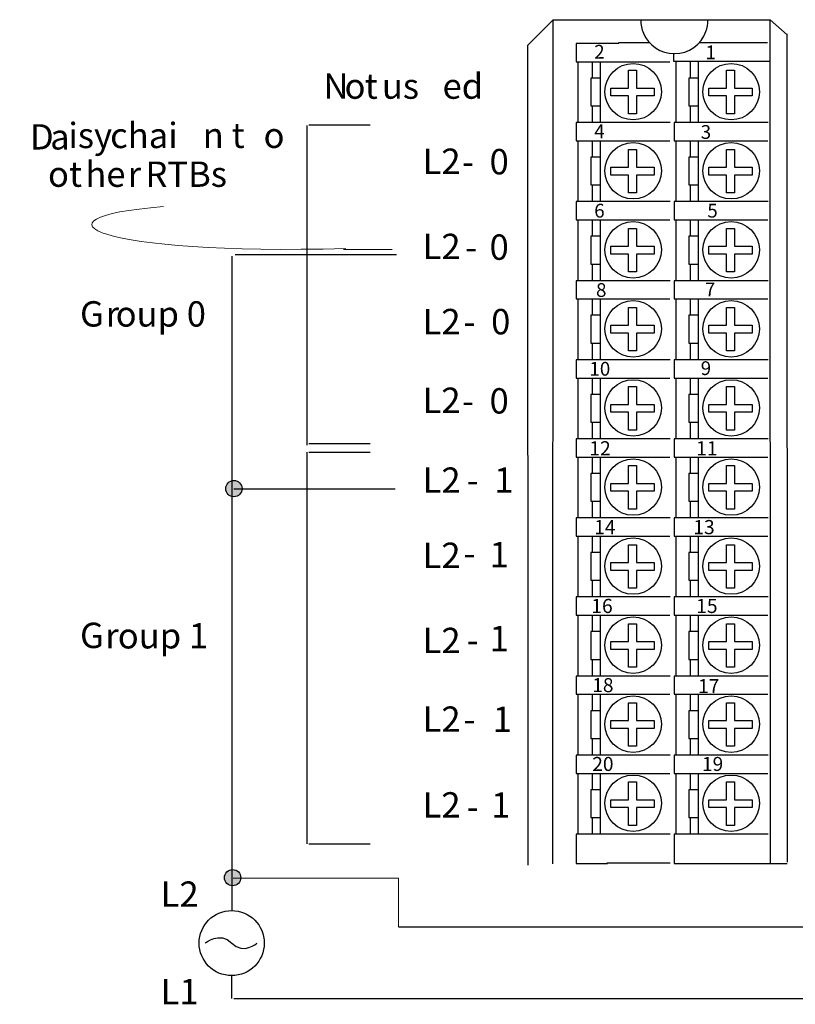
# Model space of a CAD drawing. Extents: x 60 to 160, y 68 to 190.
# Drawn here: x 60 to 116, y 119 to 190 of the extents above; entities that cross this region are included whole.
import ezdxf

# ---------------------------------------------------------------- set-up
doc = ezdxf.new("R2010")
doc.units = 0
doc.layers.add('LAYER_1', color=160, linetype='Continuous')
doc.styles.add('STD', font='txt')

# ---------------------------------------------------------------- blocks, each defined once
blk = doc.blocks.new('AI9-BLK417')
at = {"layer": 'LAYER_1', "color": 7, "lineweight": 0, "insert": (-0.445, 0.782), "char_height": 1.29142, "attachment_point": 1, "style": 'STD'}
blk.add_mtext('\\fUnivers CondensedLight|b0|i0;\\H1.2914;\\C7;1', dxfattribs=at)
blk = doc.blocks.new('AI9-BLK416')
at = {"layer": 'LAYER_1', "color": 7, "lineweight": 0, "insert": (-0.445, 0.782), "char_height": 1.29142, "attachment_point": 1, "style": 'STD'}
blk.add_mtext('\\fUnivers CondensedLight|b0|i0;\\H1.2914;\\C7;2', dxfattribs=at)
blk = doc.blocks.new('AI9-BLK415')
at = {"layer": 'LAYER_1', "color": 7, "lineweight": 0, "insert": (-0.445, 0.782), "char_height": 1.29142, "attachment_point": 1, "style": 'STD'}
blk.add_mtext('\\fUnivers CondensedLight|b0|i0;\\H1.2914;\\C7;3', dxfattribs=at)
blk = doc.blocks.new('AI9-BLK414')
at = {"layer": 'LAYER_1', "color": 7, "lineweight": 0, "insert": (-0.445, 0.782), "char_height": 1.29142, "attachment_point": 1, "style": 'STD'}
blk.add_mtext('\\fUnivers CondensedLight|b0|i0;\\H1.2914;\\C7;4', dxfattribs=at)
blk = doc.blocks.new('AI9-BLK413')
at = {"layer": 'LAYER_1', "color": 7, "lineweight": 0, "insert": (-0.445, 0.782), "char_height": 1.29142, "attachment_point": 1, "style": 'STD'}
blk.add_mtext('\\fUnivers CondensedLight|b0|i0;\\H1.2914;\\C7;5', dxfattribs=at)
blk = doc.blocks.new('AI9-BLK412')
at = {"layer": 'LAYER_1', "color": 7, "lineweight": 0, "insert": (-0.445, 0.782), "char_height": 1.29142, "attachment_point": 1, "style": 'STD'}
blk.add_mtext('\\fUnivers CondensedLight|b0|i0;\\H1.2914;\\C7;6', dxfattribs=at)
blk = doc.blocks.new('AI9-BLK411')
at = {"layer": 'LAYER_1', "color": 7, "lineweight": 0, "insert": (-0.445, 0.782), "char_height": 1.29142, "attachment_point": 1, "style": 'STD'}
blk.add_mtext('\\fUnivers CondensedLight|b0|i0;\\H1.2914;\\C7;7', dxfattribs=at)
blk = doc.blocks.new('AI9-BLK410')
at = {"layer": 'LAYER_1', "color": 7, "lineweight": 0, "insert": (-0.445, 0.782), "char_height": 1.29142, "attachment_point": 1, "style": 'STD'}
blk.add_mtext('\\fUnivers CondensedLight|b0|i0;\\H1.2914;\\C7;8', dxfattribs=at)
blk = doc.blocks.new('AI9-BLK409')
at = {"layer": 'LAYER_1', "color": 7, "lineweight": 0, "insert": (-0.445, 0.782), "char_height": 1.29142, "attachment_point": 1, "style": 'STD'}
blk.add_mtext('\\fUnivers CondensedLight|b0|i0;\\H1.2914;\\C7;9', dxfattribs=at)
blk = doc.blocks.new('AI9-BLK408')
at = {"layer": 'LAYER_1', "color": 7, "lineweight": 0, "insert": (-0.897, 0.782), "char_height": 1.29142, "attachment_point": 1, "style": 'STD'}
blk.add_mtext('\\fUnivers CondensedLight|b0|i0;\\H1.2914;\\C7;10', dxfattribs=at)
blk = doc.blocks.new('AI9-BLK407')
at = {"layer": 'LAYER_1', "color": 7, "lineweight": 0, "insert": (-0.897, 0.782), "char_height": 1.29142, "attachment_point": 1, "style": 'STD'}
blk.add_mtext('\\fUnivers CondensedLight|b0|i0;\\H1.2914;\\C7;11', dxfattribs=at)
blk = doc.blocks.new('AI9-BLK406')
at = {"layer": 'LAYER_1', "color": 7, "lineweight": 0, "insert": (-0.897, 0.782), "char_height": 1.29142, "attachment_point": 1, "style": 'STD'}
blk.add_mtext('\\fUnivers CondensedLight|b0|i0;\\H1.2914;\\C7;12', dxfattribs=at)
blk = doc.blocks.new('AI9-BLK405')
at = {"layer": 'LAYER_1', "color": 7, "lineweight": 0, "insert": (-0.897, 0.782), "char_height": 1.29142, "attachment_point": 1, "style": 'STD'}
blk.add_mtext('\\fUnivers CondensedLight|b0|i0;\\H1.2914;\\C7;13', dxfattribs=at)
blk = doc.blocks.new('AI9-BLK404')
at = {"layer": 'LAYER_1', "color": 7, "lineweight": 0, "insert": (-0.897, 0.782), "char_height": 1.29142, "attachment_point": 1, "style": 'STD'}
blk.add_mtext('\\fUnivers CondensedLight|b0|i0;\\H1.2914;\\C7;14', dxfattribs=at)
blk = doc.blocks.new('AI9-BLK403')
at = {"layer": 'LAYER_1', "color": 7, "lineweight": 0, "insert": (-0.897, 0.782), "char_height": 1.29142, "attachment_point": 1, "style": 'STD'}
blk.add_mtext('\\fUnivers CondensedLight|b0|i0;\\H1.2914;\\C7;15', dxfattribs=at)
blk = doc.blocks.new('AI9-BLK402')
at = {"layer": 'LAYER_1', "color": 7, "lineweight": 0, "insert": (-0.897, 0.782), "char_height": 1.29142, "attachment_point": 1, "style": 'STD'}
blk.add_mtext('\\fUnivers CondensedLight|b0|i0;\\H1.2914;\\C7;16', dxfattribs=at)
blk = doc.blocks.new('AI9-BLK401')
at = {"layer": 'LAYER_1', "color": 7, "lineweight": 0, "insert": (-0.897, 0.782), "char_height": 1.29142, "attachment_point": 1, "style": 'STD'}
blk.add_mtext('\\fUnivers CondensedLight|b0|i0;\\H1.2914;\\C7;17', dxfattribs=at)
blk = doc.blocks.new('AI9-BLK400')
at = {"layer": 'LAYER_1', "color": 7, "lineweight": 0, "insert": (-0.897, 0.782), "char_height": 1.29142, "attachment_point": 1, "style": 'STD'}
blk.add_mtext('\\fUnivers CondensedLight|b0|i0;\\H1.2914;\\C7;18', dxfattribs=at)
blk = doc.blocks.new('AI9-BLK399')
at = {"layer": 'LAYER_1', "color": 7, "lineweight": 0, "insert": (-0.897, 0.782), "char_height": 1.29142, "attachment_point": 1, "style": 'STD'}
blk.add_mtext('\\fUnivers CondensedLight|b0|i0;\\H1.2914;\\C7;19', dxfattribs=at)
blk = doc.blocks.new('AI9-BLK398')
at = {"layer": 'LAYER_1', "color": 7, "lineweight": 0, "insert": (-0.897, 0.782), "char_height": 1.29142, "attachment_point": 1, "style": 'STD'}
blk.add_mtext('\\fUnivers CondensedLight|b0|i0;\\H1.2914;\\C7;20', dxfattribs=at)
blk = doc.blocks.new('AI9-BLK134')
at = {"layer": 'LAYER_1', "color": 7, "lineweight": 0, "insert": (-0.808, 1.106), "char_height": 1.82689, "attachment_point": 1, "style": 'STD'}
blk.add_mtext('\\fUnivers CondensedLight|b0|i0;\\H1.8269;\\C7;N', dxfattribs=at)
blk = doc.blocks.new('AI9-BLK133')
at = {"layer": 'LAYER_1', "color": 7, "lineweight": 0, "insert": (-0.674, 1.106), "char_height": 1.82689, "attachment_point": 1, "style": 'STD'}
blk.add_mtext('\\fUnivers CondensedLight|b0|i0;\\H1.8269;\\C7;o', dxfattribs=at)
blk = doc.blocks.new('AI9-BLK132')
at = {"layer": 'LAYER_1', "color": 7, "lineweight": 0, "insert": (-0.406, 1.106), "char_height": 1.82689, "attachment_point": 1, "style": 'STD'}
blk.add_mtext('\\fUnivers CondensedLight|b0|i0;\\H1.8269;\\C7;t', dxfattribs=at)
blk = doc.blocks.new('AI9-BLK131')
at = {"layer": 'LAYER_1', "color": 7, "lineweight": 0, "insert": (-1.43, 1.106), "char_height": 1.82689, "attachment_point": 1, "style": 'STD'}
blk.add_mtext('\\fUnivers CondensedLight|b0|i0;\\H1.8269;\\C7; us', dxfattribs=at)
blk = doc.blocks.new('AI9-BLK130')
at = {"layer": 'LAYER_1', "color": 7, "lineweight": 0, "insert": (-1.312, 1.106), "char_height": 1.82689, "attachment_point": 1, "style": 'STD'}
blk.add_mtext('\\fUnivers CondensedLight|b0|i0;\\H1.8269;\\C7;ed', dxfattribs=at)
blk = doc.blocks.new('AI9-BLK129')
at = {"layer": 'LAYER_1', "color": 7, "lineweight": 0, "insert": (-1.198, 1.106), "char_height": 1.82689, "attachment_point": 1, "style": 'STD'}
blk.add_mtext('\\fUnivers CondensedLight|b0|i0;\\H1.8269;\\C7;L2', dxfattribs=at)
blk = doc.blocks.new('AI9-BLK128')
at = {"layer": 'LAYER_1', "color": 7, "lineweight": 0, "insert": (-0.377, 1.106), "char_height": 1.82689, "attachment_point": 1, "style": 'STD'}
blk.add_mtext('\\fUnivers CondensedLight|b0|i0;\\H1.8269;\\C7;-', dxfattribs=at)
blk = doc.blocks.new('AI9-BLK127')
at = {"layer": 'LAYER_1', "color": 7, "lineweight": 0, "insert": (-0.63, 1.106), "char_height": 1.82689, "attachment_point": 1, "style": 'STD'}
blk.add_mtext('\\fUnivers CondensedLight|b0|i0;\\H1.8269;\\C7;0', dxfattribs=at)
blk = doc.blocks.new('AI9-BLK126')
at = {"layer": 'LAYER_1', "color": 7, "lineweight": 0, "insert": (-1.198, 1.106), "char_height": 1.82689, "attachment_point": 1, "style": 'STD'}
blk.add_mtext('\\fUnivers CondensedLight|b0|i0;\\H1.8269;\\C7;L2', dxfattribs=at)
blk = doc.blocks.new('AI9-BLK125')
at = {"layer": 'LAYER_1', "color": 7, "lineweight": 0, "insert": (-0.377, 1.106), "char_height": 1.82689, "attachment_point": 1, "style": 'STD'}
blk.add_mtext('\\fUnivers CondensedLight|b0|i0;\\H1.8269;\\C7;-', dxfattribs=at)
blk = doc.blocks.new('AI9-BLK124')
at = {"layer": 'LAYER_1', "color": 7, "lineweight": 0, "insert": (-0.63, 1.106), "char_height": 1.82689, "attachment_point": 1, "style": 'STD'}
blk.add_mtext('\\fUnivers CondensedLight|b0|i0;\\H1.8269;\\C7;0', dxfattribs=at)
blk = doc.blocks.new('AI9-BLK123')
at = {"layer": 'LAYER_1', "color": 7, "lineweight": 0, "insert": (-1.198, 1.106), "char_height": 1.82689, "attachment_point": 1, "style": 'STD'}
blk.add_mtext('\\fUnivers CondensedLight|b0|i0;\\H1.8269;\\C7;L2', dxfattribs=at)
blk = doc.blocks.new('AI9-BLK122')
at = {"layer": 'LAYER_1', "color": 7, "lineweight": 0, "insert": (-0.377, 1.106), "char_height": 1.82689, "attachment_point": 1, "style": 'STD'}
blk.add_mtext('\\fUnivers CondensedLight|b0|i0;\\H1.8269;\\C7;-', dxfattribs=at)
blk = doc.blocks.new('AI9-BLK121')
at = {"layer": 'LAYER_1', "color": 7, "lineweight": 0, "insert": (-0.63, 1.106), "char_height": 1.82689, "attachment_point": 1, "style": 'STD'}
blk.add_mtext('\\fUnivers CondensedLight|b0|i0;\\H1.8269;\\C7;0', dxfattribs=at)
blk = doc.blocks.new('AI9-BLK120')
at = {"layer": 'LAYER_1', "color": 7, "lineweight": 0, "insert": (-1.198, 1.106), "char_height": 1.82689, "attachment_point": 1, "style": 'STD'}
blk.add_mtext('\\fUnivers CondensedLight|b0|i0;\\H1.8269;\\C7;L2', dxfattribs=at)
blk = doc.blocks.new('AI9-BLK119')
at = {"layer": 'LAYER_1', "color": 7, "lineweight": 0, "insert": (-0.377, 1.106), "char_height": 1.82689, "attachment_point": 1, "style": 'STD'}
blk.add_mtext('\\fUnivers CondensedLight|b0|i0;\\H1.8269;\\C7;-', dxfattribs=at)
blk = doc.blocks.new('AI9-BLK118')
at = {"layer": 'LAYER_1', "color": 7, "lineweight": 0, "insert": (-0.63, 1.106), "char_height": 1.82689, "attachment_point": 1, "style": 'STD'}
blk.add_mtext('\\fUnivers CondensedLight|b0|i0;\\H1.8269;\\C7;0', dxfattribs=at)
blk = doc.blocks.new('AI9-BLK117')
at = {"layer": 'LAYER_1', "color": 7, "lineweight": 0, "insert": (-1.198, 1.106), "char_height": 1.82689, "attachment_point": 1, "style": 'STD'}
blk.add_mtext('\\fUnivers CondensedLight|b0|i0;\\H1.8269;\\C7;L2', dxfattribs=at)
blk = doc.blocks.new('AI9-BLK116')
at = {"layer": 'LAYER_1', "color": 7, "lineweight": 0, "insert": (-0.377, 1.106), "char_height": 1.82689, "attachment_point": 1, "style": 'STD'}
blk.add_mtext('\\fUnivers CondensedLight|b0|i0;\\H1.8269;\\C7;-', dxfattribs=at)
blk = doc.blocks.new('AI9-BLK115')
at = {"layer": 'LAYER_1', "color": 7, "lineweight": 0, "insert": (-0.63, 1.106), "char_height": 1.82689, "attachment_point": 1, "style": 'STD'}
blk.add_mtext('\\fUnivers CondensedLight|b0|i0;\\H1.8269;\\C7;1', dxfattribs=at)
blk = doc.blocks.new('AI9-BLK114')
at = {"layer": 'LAYER_1', "color": 7, "lineweight": 0, "insert": (-1.198, 1.106), "char_height": 1.82689, "attachment_point": 1, "style": 'STD'}
blk.add_mtext('\\fUnivers CondensedLight|b0|i0;\\H1.8269;\\C7;L2', dxfattribs=at)
blk = doc.blocks.new('AI9-BLK113')
at = {"layer": 'LAYER_1', "color": 7, "lineweight": 0, "insert": (-0.377, 1.106), "char_height": 1.82689, "attachment_point": 1, "style": 'STD'}
blk.add_mtext('\\fUnivers CondensedLight|b0|i0;\\H1.8269;\\C7;-', dxfattribs=at)
blk = doc.blocks.new('AI9-BLK112')
at = {"layer": 'LAYER_1', "color": 7, "lineweight": 0, "insert": (-0.63, 1.106), "char_height": 1.82689, "attachment_point": 1, "style": 'STD'}
blk.add_mtext('\\fUnivers CondensedLight|b0|i0;\\H1.8269;\\C7;1', dxfattribs=at)
blk = doc.blocks.new('AI9-BLK111')
at = {"layer": 'LAYER_1', "color": 7, "lineweight": 0, "insert": (-1.198, 1.106), "char_height": 1.82689, "attachment_point": 1, "style": 'STD'}
blk.add_mtext('\\fUnivers CondensedLight|b0|i0;\\H1.8269;\\C7;L2', dxfattribs=at)
blk = doc.blocks.new('AI9-BLK110')
at = {"layer": 'LAYER_1', "color": 7, "lineweight": 0, "insert": (-0.377, 1.106), "char_height": 1.82689, "attachment_point": 1, "style": 'STD'}
blk.add_mtext('\\fUnivers CondensedLight|b0|i0;\\H1.8269;\\C7;-', dxfattribs=at)
blk = doc.blocks.new('AI9-BLK109')
at = {"layer": 'LAYER_1', "color": 7, "lineweight": 0, "insert": (-0.63, 1.106), "char_height": 1.82689, "attachment_point": 1, "style": 'STD'}
blk.add_mtext('\\fUnivers CondensedLight|b0|i0;\\H1.8269;\\C7;1', dxfattribs=at)
blk = doc.blocks.new('AI9-BLK108')
at = {"layer": 'LAYER_1', "color": 7, "lineweight": 0, "insert": (-1.198, 1.106), "char_height": 1.82689, "attachment_point": 1, "style": 'STD'}
blk.add_mtext('\\fUnivers CondensedLight|b0|i0;\\H1.8269;\\C7;L2', dxfattribs=at)
blk = doc.blocks.new('AI9-BLK107')
at = {"layer": 'LAYER_1', "color": 7, "lineweight": 0, "insert": (-0.377, 1.106), "char_height": 1.82689, "attachment_point": 1, "style": 'STD'}
blk.add_mtext('\\fUnivers CondensedLight|b0|i0;\\H1.8269;\\C7;-', dxfattribs=at)
blk = doc.blocks.new('AI9-BLK106')
at = {"layer": 'LAYER_1', "color": 7, "lineweight": 0, "insert": (-0.63, 1.106), "char_height": 1.82689, "attachment_point": 1, "style": 'STD'}
blk.add_mtext('\\fUnivers CondensedLight|b0|i0;\\H1.8269;\\C7;1', dxfattribs=at)
blk = doc.blocks.new('AI9-BLK105')
at = {"layer": 'LAYER_1', "color": 7, "lineweight": 0, "insert": (-1.198, 1.106), "char_height": 1.82689, "attachment_point": 1, "style": 'STD'}
blk.add_mtext('\\fUnivers CondensedLight|b0|i0;\\H1.8269;\\C7;L2', dxfattribs=at)
blk = doc.blocks.new('AI9-BLK104')
at = {"layer": 'LAYER_1', "color": 7, "lineweight": 0, "insert": (-0.377, 1.106), "char_height": 1.82689, "attachment_point": 1, "style": 'STD'}
blk.add_mtext('\\fUnivers CondensedLight|b0|i0;\\H1.8269;\\C7;-', dxfattribs=at)
blk = doc.blocks.new('AI9-BLK103')
at = {"layer": 'LAYER_1', "color": 7, "lineweight": 0, "insert": (-0.63, 1.106), "char_height": 1.82689, "attachment_point": 1, "style": 'STD'}
blk.add_mtext('\\fUnivers CondensedLight|b0|i0;\\H1.8269;\\C7;1', dxfattribs=at)
blk = doc.blocks.new('AI9-BLK64')
at = {"layer": 'LAYER_1', "color": 7, "lineweight": 0, "insert": (-0.818, 1.106), "char_height": 1.82689, "attachment_point": 1, "style": 'STD'}
blk.add_mtext('\\fUnivers CondensedLight|b0|i0;\\H1.8269;\\C7;D', dxfattribs=at)
blk = doc.blocks.new('AI9-BLK63')
at = {"layer": 'LAYER_1', "color": 7, "lineweight": 0, "insert": (-0.592, 1.106), "char_height": 1.82689, "attachment_point": 1, "style": 'STD'}
blk.add_mtext('\\fUnivers CondensedLight|b0|i0;\\H1.8269;\\C7;a', dxfattribs=at)
blk = doc.blocks.new('AI9-BLK62')
at = {"layer": 'LAYER_1', "color": 7, "lineweight": 0, "insert": (-1.364, 1.106), "char_height": 1.82689, "attachment_point": 1, "style": 'STD'}
blk.add_mtext('\\fUnivers CondensedLight|b0|i0;\\H1.8269;\\C7;isy', dxfattribs=at)
blk = doc.blocks.new('AI9-BLK61')
at = {"layer": 'LAYER_1', "color": 7, "lineweight": 0, "insert": (-2.393, 1.106), "char_height": 1.82689, "attachment_point": 1, "style": 'STD'}
blk.add_mtext('\\fUnivers CondensedLight|b0|i0;\\H1.8269;\\C7; chai', dxfattribs=at)
blk = doc.blocks.new('AI9-BLK60')
at = {"layer": 'LAYER_1', "color": 7, "lineweight": 0, "insert": (-1.358, 1.106), "char_height": 1.82689, "attachment_point": 1, "style": 'STD'}
blk.add_mtext('\\fUnivers CondensedLight|b0|i0;\\H1.8269;\\C7;n t', dxfattribs=at)
blk = doc.blocks.new('AI9-BLK59')
at = {"layer": 'LAYER_1', "color": 7, "lineweight": 0, "insert": (-0.674, 1.106), "char_height": 1.82689, "attachment_point": 1, "style": 'STD'}
blk.add_mtext('\\fUnivers CondensedLight|b0|i0;\\H1.8269;\\C7;o', dxfattribs=at)
blk = doc.blocks.new('AI9-BLK58')
at = {"layer": 'LAYER_1', "color": 7, "lineweight": 0, "insert": (-0.26, 1.106), "char_height": 1.82689, "attachment_point": 1, "style": 'STD'}
blk.add_mtext('\\fUnivers CondensedLight|b0|i0;\\H1.8269;\\C7; ', dxfattribs=at)
blk = doc.blocks.new('AI9-BLK57')
at = {"layer": 'LAYER_1', "color": 7, "lineweight": 0, "insert": (-1.084, 1.106), "char_height": 1.82689, "attachment_point": 1, "style": 'STD'}
blk.add_mtext('\\fUnivers CondensedLight|b0|i0;\\H1.8269;\\C7;ot', dxfattribs=at)
blk = doc.blocks.new('AI9-BLK56')
at = {"layer": 'LAYER_1', "color": 7, "lineweight": 0, "insert": (-1.3, 1.106), "char_height": 1.82689, "attachment_point": 1, "style": 'STD'}
blk.add_mtext('\\fUnivers CondensedLight|b0|i0;\\H1.8269;\\C7;he', dxfattribs=at)
blk = doc.blocks.new('AI9-BLK55')
at = {"layer": 'LAYER_1', "color": 7, "lineweight": 0, "insert": (-0.401, 1.106), "char_height": 1.82689, "attachment_point": 1, "style": 'STD'}
blk.add_mtext('\\fUnivers CondensedLight|b0|i0;\\H1.8269;\\C7;r', dxfattribs=at)
blk = doc.blocks.new('AI9-BLK54')
at = {"layer": 'LAYER_1', "color": 7, "lineweight": 0, "insert": (-2.697, 1.106), "char_height": 1.82689, "attachment_point": 1, "style": 'STD'}
blk.add_mtext('\\fUnivers CondensedLight|b0|i0;\\H1.8269;\\C7; RTBs', dxfattribs=at)
blk = doc.blocks.new('AI9-BLK49')
at = {"layer": 'LAYER_1', "color": 7, "lineweight": 0, "insert": (-0.793, 1.106), "char_height": 1.82689, "attachment_point": 1, "style": 'STD'}
blk.add_mtext('\\fUnivers CondensedLight|b0|i0;\\H1.8269;\\C7;G', dxfattribs=at)
blk = doc.blocks.new('AI9-BLK48')
at = {"layer": 'LAYER_1', "color": 7, "lineweight": 0, "insert": (-0.401, 1.106), "char_height": 1.82689, "attachment_point": 1, "style": 'STD'}
blk.add_mtext('\\fUnivers CondensedLight|b0|i0;\\H1.8269;\\C7;r', dxfattribs=at)
blk = doc.blocks.new('AI9-BLK47')
at = {"layer": 'LAYER_1', "color": 7, "lineweight": 0, "insert": (-0.674, 1.106), "char_height": 1.82689, "attachment_point": 1, "style": 'STD'}
blk.add_mtext('\\fUnivers CondensedLight|b0|i0;\\H1.8269;\\C7;o', dxfattribs=at)
blk = doc.blocks.new('AI9-BLK46')
at = {"layer": 'LAYER_1', "color": 7, "lineweight": 0, "insert": (-2.277, 1.106), "char_height": 1.82689, "attachment_point": 1, "style": 'STD'}
blk.add_mtext('\\fUnivers CondensedLight|b0|i0;\\H1.8269;\\C7;up 0', dxfattribs=at)
blk = doc.blocks.new('AI9-BLK40')
at = {"layer": 'LAYER_1', "color": 7, "lineweight": 0, "insert": (-0.793, 1.106), "char_height": 1.82689, "attachment_point": 1, "style": 'STD'}
blk.add_mtext('\\fUnivers CondensedLight|b0|i0;\\H1.8269;\\C7;G', dxfattribs=at)
blk = doc.blocks.new('AI9-BLK39')
at = {"layer": 'LAYER_1', "color": 7, "lineweight": 0, "insert": (-0.401, 1.106), "char_height": 1.82689, "attachment_point": 1, "style": 'STD'}
blk.add_mtext('\\fUnivers CondensedLight|b0|i0;\\H1.8269;\\C7;r', dxfattribs=at)
blk = doc.blocks.new('AI9-BLK38')
at = {"layer": 'LAYER_1', "color": 7, "lineweight": 0, "insert": (-2.956, 1.106), "char_height": 1.82689, "attachment_point": 1, "style": 'STD'}
blk.add_mtext('\\fUnivers CondensedLight|b0|i0;\\H1.8269;\\C7;oup 1', dxfattribs=at)
blk = doc.blocks.new('AI9-BLK37')
at = {"layer": 'LAYER_1', "color": 7, "lineweight": 0, "insert": (-1.198, 1.106), "char_height": 1.82689, "attachment_point": 1, "style": 'STD'}
blk.add_mtext('\\fUnivers CondensedLight|b0|i0;\\H1.8269;\\C7;L2', dxfattribs=at)
blk = doc.blocks.new('AI9-BLK36')
at = {"layer": 'LAYER_1', "color": 7, "lineweight": 0, "insert": (-1.198, 1.106), "char_height": 1.82689, "attachment_point": 1, "style": 'STD'}
blk.add_mtext('\\fUnivers CondensedLight|b0|i0;\\H1.8269;\\C7;L1', dxfattribs=at)

msp = doc.modelspace()

# ---------------------------------------------------------------- hatches: boundary and pattern name
at = {"layer": 'LAYER_1'}
h = msp.add_hatch(color=7, dxfattribs=at)
h.dxf.hatch_style = 2
edge = h.paths.add_edge_path()
edge.add_spline(control_points=[(75.245, 155.456), (75.569, 155.456), (75.831, 155.719), (75.831, 156.042), (75.831, 156.366), (75.569, 156.629), (75.245, 156.629), (74.921, 156.629), (74.658, 156.366), (74.658, 156.042), (74.658, 155.719), (74.921, 155.456), (75.245, 155.456)], knot_values=[0, 0, 0, 0, 1, 1, 1, 2, 2, 2, 3, 3, 3, 4, 4, 4, 4], degree=3, periodic=0)
h = msp.add_hatch(color=7, dxfattribs=at)
h.dxf.hatch_style = 2
edge = h.paths.add_edge_path()
edge.add_spline(control_points=[(75.153, 127.406), (75.476, 127.406), (75.739, 127.668), (75.739, 127.992), (75.739, 128.316), (75.476, 128.579), (75.153, 128.579), (74.829, 128.579), (74.566, 128.316), (74.566, 127.992), (74.566, 127.668), (74.829, 127.406), (75.153, 127.406)], knot_values=[0, 0, 0, 0, 1, 1, 1, 2, 2, 2, 3, 3, 3, 4, 4, 4, 4], degree=3, periodic=0)

# ---------------------------------------------------------------- linework, layer by layer
at = {"layer": 'LAYER_1', "color": 7}
for p, q in [((98.272, 189.847), (96.422, 187.998)), ((98.229, 129.001), (98.272, 189.847)), ((98.272, 189.847), (113.892, 189.847)), ((109.42, 189.821), (104.576, 189.821)), ((113.917, 129.001), (113.892, 189.847)), ((113.892, 189.847), (115.125, 188.751)), ((115.15, 129.113), (115.125, 188.82)), ((102.96, 188.206), (105.233, 188.206)), ((108.773, 188.2), (113.721, 188.2)), ((96.422, 187.998), (96.436, 128.889)), ((100.044, 186.819), (100.044, 182.434)), ((101.072, 186.819), (101.072, 185.634)), ((101.637, 186.819), (101.637, 182.434)), ((107.11, 186.819), (107.11, 182.434)), ((108.137, 186.819), (108.137, 185.634)), ((108.702, 186.819), (108.702, 182.434)), ((101.072, 183.63), (101.072, 182.448)), ((108.137, 183.63), (108.137, 182.448)), ((80.504, 182.215), (80.504, 159.171)), ((80.642, 182.261), (85.071, 182.261)), ((100.044, 181.119), (100.044, 176.735)), ((101.072, 181.119), (101.072, 179.934)), ((101.637, 181.119), (101.637, 176.735)), ((107.11, 181.119), (107.11, 176.735)), ((108.137, 181.119), (108.137, 179.934)), ((108.702, 181.119), (108.702, 176.735)), ((101.072, 177.93), (101.072, 176.748)), ((108.137, 177.93), (108.137, 176.748)), ((100.044, 175.419), (100.044, 171.035)), ((101.072, 175.419), (101.072, 174.234)), ((101.637, 175.419), (101.637, 171.035)), ((107.11, 175.419), (107.11, 171.035)), ((108.137, 175.419), (108.137, 174.234)), ((108.702, 175.419), (108.702, 171.035)), ((75.086, 172.803), (75.086, 125.577)), ((86.963, 172.891), (75.337, 172.891)), ((101.072, 172.23), (101.072, 171.048)), ((108.137, 172.23), (108.137, 171.048)), ((100.044, 169.719), (100.044, 165.334)), ((101.072, 169.719), (101.072, 168.534)), ((101.637, 169.719), (101.637, 165.334)), ((107.11, 169.719), (107.11, 165.334)), ((108.137, 169.719), (108.137, 168.534)), ((108.702, 169.719), (108.702, 165.334)), ((101.072, 166.53), (101.072, 165.348)), ((108.137, 166.53), (108.137, 165.348)), ((100.044, 164.019), (100.044, 159.634)), ((101.072, 164.019), (101.072, 162.834)), ((101.637, 164.019), (101.637, 159.634)), ((107.11, 164.019), (107.11, 159.634)), ((108.137, 164.019), (108.137, 162.834)), ((108.702, 164.019), (108.702, 159.634)), ((101.072, 160.83), (101.072, 159.648)), ((108.137, 160.83), (108.137, 159.648)), ((80.642, 159.285), (85.071, 159.285)), ((80.504, 158.662), (80.504, 130.428)), ((80.642, 158.662), (85.071, 158.662)), ((100.044, 158.319), (100.044, 153.934)), ((101.072, 158.319), (101.072, 157.134)), ((101.637, 158.319), (101.637, 153.934)), ((107.11, 158.319), (107.11, 153.934)), ((108.137, 158.319), (108.137, 157.134)), ((108.702, 158.319), (108.702, 153.934)), ((86.871, 156.006), (75.237, 156.006)), ((101.072, 155.13), (101.072, 153.948)), ((108.137, 155.13), (108.137, 153.948)), ((100.044, 152.619), (100.044, 148.234)), ((101.072, 152.619), (101.072, 151.434)), ((101.637, 152.619), (101.637, 148.234)), ((107.11, 152.619), (107.11, 148.234)), ((108.137, 152.619), (108.137, 151.434)), ((108.702, 152.619), (108.702, 148.234)), ((101.072, 149.43), (101.072, 148.248)), ((108.137, 149.43), (108.137, 148.248)), ((100.044, 146.919), (100.044, 142.534)), ((101.072, 146.919), (101.072, 145.734)), ((101.637, 146.919), (101.637, 142.534)), ((107.11, 146.919), (107.11, 142.534)), ((108.137, 146.919), (108.137, 145.734)), ((108.702, 146.919), (108.702, 142.534)), ((101.072, 143.73), (101.072, 142.548)), ((108.137, 143.73), (108.137, 142.548)), ((100.044, 141.219), (100.044, 136.834)), ((101.072, 141.219), (101.072, 140.033)), ((101.637, 141.219), (101.637, 136.834)), ((107.11, 141.219), (107.11, 136.834)), ((108.137, 141.219), (108.137, 140.033)), ((108.702, 141.219), (108.702, 136.834)), ((101.072, 138.029), (101.072, 136.848)), ((108.137, 138.029), (108.137, 136.848)), ((100.044, 135.519), (100.044, 131.134)), ((101.072, 135.519), (101.072, 134.334)), ((101.637, 135.519), (101.637, 131.134)), ((107.11, 135.519), (107.11, 131.134)), ((108.137, 135.519), (108.137, 134.334)), ((108.702, 135.519), (108.702, 131.134)), ((101.072, 132.33), (101.072, 131.148)), ((108.137, 132.33), (108.137, 131.148)), ((80.642, 130.428), (85.071, 130.428)), ((102.138, 129.064), (106.705, 129.064)), ((87.106, 124.454), (150.758, 124.454)), ((75.086, 119.275), (75.086, 120.999)), ((75.243, 119.275), (159.273, 119.275))]:
    msp.add_line(p, q, dxfattribs=at)
at = {"layer": 'LAYER_1', "color": 7, "lineweight": 0}
for p, q in [((83.139, 173.288), (86.645, 173.288)), ((87.106, 127.948), (75.203, 127.948)), ((87.106, 127.948), (87.106, 124.454))]:
    msp.add_line(p, q, dxfattribs=at)
at = {"layer": 'LAYER_1', "color": 7}
for points in [[(102.999, 188.135), (99.916, 188.135), (99.916, 186.819), (106.673, 186.819)], [(113.883, 186.828), (106.963, 186.828), (106.963, 187.399)], [(101.637, 185.634), (100.969, 185.634), (100.969, 183.63), (101.637, 183.63)], [(108.702, 185.634), (108.034, 185.634), (108.034, 183.63), (108.702, 183.63)], [(106.698, 182.43), (99.916, 182.43), (99.916, 181.115), (106.673, 181.115)], [(113.764, 182.43), (106.981, 182.43), (106.981, 181.115), (113.738, 181.115)], [(101.637, 179.934), (100.969, 179.934), (100.969, 177.93), (101.637, 177.93)], [(108.702, 179.934), (108.034, 179.934), (108.034, 177.93), (108.702, 177.93)], [(106.698, 176.73), (99.916, 176.73), (99.916, 175.415), (106.673, 175.415)], [(113.764, 176.73), (106.981, 176.73), (106.981, 175.415), (113.738, 175.415)], [(101.637, 174.234), (100.969, 174.234), (100.969, 172.23), (101.637, 172.23)], [(108.702, 174.234), (108.034, 174.234), (108.034, 172.23), (108.702, 172.23)], [(106.698, 171.03), (99.916, 171.03), (99.916, 169.715), (106.673, 169.715)], [(113.764, 171.03), (106.981, 171.03), (106.981, 169.715), (113.738, 169.715)], [(101.637, 168.534), (100.969, 168.534), (100.969, 166.53), (101.637, 166.53)], [(108.702, 168.534), (108.034, 168.534), (108.034, 166.53), (108.702, 166.53)], [(106.698, 165.33), (99.916, 165.33), (99.916, 164.015), (106.673, 164.015)], [(113.764, 165.33), (106.981, 165.33), (106.981, 164.015), (113.738, 164.015)], [(101.637, 162.834), (100.969, 162.834), (100.969, 160.83), (101.637, 160.83)], [(108.702, 162.834), (108.034, 162.834), (108.034, 160.83), (108.702, 160.83)], [(106.698, 159.63), (99.916, 159.63), (99.916, 158.315), (106.673, 158.315)], [(113.764, 159.63), (106.981, 159.63), (106.981, 158.315), (113.738, 158.315)], [(101.637, 157.134), (100.969, 157.134), (100.969, 155.13), (101.637, 155.13)], [(108.702, 157.134), (108.034, 157.134), (108.034, 155.13), (108.702, 155.13)], [(106.698, 153.93), (99.916, 153.93), (99.916, 152.614), (106.673, 152.614)], [(113.764, 153.93), (106.981, 153.93), (106.981, 152.614), (113.738, 152.614)], [(101.637, 151.434), (100.969, 151.434), (100.969, 149.43), (101.637, 149.43)], [(108.702, 151.434), (108.034, 151.434), (108.034, 149.43), (108.702, 149.43)], [(106.698, 148.23), (99.916, 148.23), (99.916, 146.915), (106.673, 146.915)], [(113.764, 148.23), (106.981, 148.23), (106.981, 146.915), (113.738, 146.915)], [(101.637, 145.734), (100.969, 145.734), (100.969, 143.73), (101.637, 143.73)], [(108.702, 145.734), (108.034, 145.734), (108.034, 143.73), (108.702, 143.73)], [(106.698, 142.53), (99.916, 142.53), (99.916, 141.214), (106.673, 141.214)], [(113.764, 142.53), (106.981, 142.53), (106.981, 141.214), (113.738, 141.214)], [(101.637, 140.033), (100.969, 140.033), (100.969, 138.029), (101.637, 138.029)], [(108.702, 140.033), (108.034, 140.033), (108.034, 138.029), (108.702, 138.029)], [(106.698, 136.83), (99.916, 136.83), (99.916, 135.514), (106.673, 135.514)], [(113.764, 136.83), (106.981, 136.83), (106.981, 135.514), (113.738, 135.514)], [(101.637, 134.334), (100.969, 134.334), (100.969, 132.33), (101.637, 132.33)], [(108.702, 134.334), (108.034, 134.334), (108.034, 132.33), (108.702, 132.33)], [(106.698, 131.13), (99.916, 131.13), (99.916, 129.005), (102.177, 129.005)], [(113.764, 131.13), (106.981, 131.13), (106.981, 129.005), (115.125, 129.005)]]:
    msp.add_lwpolyline(points, dxfattribs=at)
for points in [[(102.408, 184.349), (102.408, 184.914), (103.693, 184.914), (103.693, 186.199), (104.258, 186.199), (104.258, 184.914), (105.542, 184.914), (105.542, 184.349), (104.258, 184.349), (104.258, 183.065), (103.693, 183.065), (103.693, 184.349)], [(109.473, 184.349), (109.473, 184.914), (110.758, 184.914), (110.758, 186.199), (111.323, 186.199), (111.323, 184.914), (112.607, 184.914), (112.607, 184.349), (111.323, 184.349), (111.323, 183.065), (110.758, 183.065), (110.758, 184.349)], [(102.408, 178.65), (102.408, 179.215), (103.693, 179.215), (103.693, 180.499), (104.258, 180.499), (104.258, 179.215), (105.542, 179.215), (105.542, 178.65), (104.258, 178.65), (104.258, 177.365), (103.693, 177.365), (103.693, 178.65)], [(109.473, 178.65), (109.473, 179.215), (110.758, 179.215), (110.758, 180.499), (111.323, 180.499), (111.323, 179.215), (112.607, 179.215), (112.607, 178.65), (111.323, 178.65), (111.323, 177.365), (110.758, 177.365), (110.758, 178.65)], [(102.408, 172.949), (102.408, 173.514), (103.693, 173.514), (103.693, 174.799), (104.258, 174.799), (104.258, 173.514), (105.542, 173.514), (105.542, 172.949), (104.258, 172.949), (104.258, 171.665), (103.693, 171.665), (103.693, 172.949)], [(109.473, 172.949), (109.473, 173.514), (110.758, 173.514), (110.758, 174.799), (111.323, 174.799), (111.323, 173.514), (112.607, 173.514), (112.607, 172.949), (111.323, 172.949), (111.323, 171.665), (110.758, 171.665), (110.758, 172.949)], [(102.408, 167.249), (102.408, 167.815), (103.693, 167.815), (103.693, 169.099), (104.258, 169.099), (104.258, 167.815), (105.542, 167.815), (105.542, 167.249), (104.258, 167.249), (104.258, 165.965), (103.693, 165.965), (103.693, 167.249)], [(109.473, 167.249), (109.473, 167.815), (110.758, 167.815), (110.758, 169.099), (111.323, 169.099), (111.323, 167.815), (112.607, 167.815), (112.607, 167.249), (111.323, 167.249), (111.323, 165.965), (110.758, 165.965), (110.758, 167.249)], [(102.408, 161.549), (102.408, 162.114), (103.693, 162.114), (103.693, 163.399), (104.258, 163.399), (104.258, 162.114), (105.542, 162.114), (105.542, 161.549), (104.258, 161.549), (104.258, 160.264), (103.693, 160.264), (103.693, 161.549)], [(109.473, 161.549), (109.473, 162.114), (110.758, 162.114), (110.758, 163.399), (111.323, 163.399), (111.323, 162.114), (112.607, 162.114), (112.607, 161.549), (111.323, 161.549), (111.323, 160.264), (110.758, 160.264), (110.758, 161.549)], [(102.408, 155.849), (102.408, 156.414), (103.693, 156.414), (103.693, 157.699), (104.258, 157.699), (104.258, 156.414), (105.542, 156.414), (105.542, 155.849), (104.258, 155.849), (104.258, 154.565), (103.693, 154.565), (103.693, 155.849)], [(109.473, 155.849), (109.473, 156.414), (110.758, 156.414), (110.758, 157.699), (111.323, 157.699), (111.323, 156.414), (112.607, 156.414), (112.607, 155.849), (111.323, 155.849), (111.323, 154.565), (110.758, 154.565), (110.758, 155.849)], [(102.408, 150.149), (102.408, 150.714), (103.693, 150.714), (103.693, 151.999), (104.258, 151.999), (104.258, 150.714), (105.542, 150.714), (105.542, 150.149), (104.258, 150.149), (104.258, 148.864), (103.693, 148.864), (103.693, 150.149)], [(109.473, 150.149), (109.473, 150.714), (110.758, 150.714), (110.758, 151.999), (111.323, 151.999), (111.323, 150.714), (112.607, 150.714), (112.607, 150.149), (111.323, 150.149), (111.323, 148.864), (110.758, 148.864), (110.758, 150.149)], [(102.408, 144.449), (102.408, 145.014), (103.693, 145.014), (103.693, 146.299), (104.258, 146.299), (104.258, 145.014), (105.542, 145.014), (105.542, 144.449), (104.258, 144.449), (104.258, 143.164), (103.693, 143.164), (103.693, 144.449)], [(109.473, 144.449), (109.473, 145.014), (110.758, 145.014), (110.758, 146.299), (111.323, 146.299), (111.323, 145.014), (112.607, 145.014), (112.607, 144.449), (111.323, 144.449), (111.323, 143.164), (110.758, 143.164), (110.758, 144.449)], [(102.408, 138.749), (102.408, 139.314), (103.693, 139.314), (103.693, 140.599), (104.258, 140.599), (104.258, 139.314), (105.542, 139.314), (105.542, 138.749), (104.258, 138.749), (104.258, 137.464), (103.693, 137.464), (103.693, 138.749)], [(109.473, 138.749), (109.473, 139.314), (110.758, 139.314), (110.758, 140.599), (111.323, 140.599), (111.323, 139.314), (112.607, 139.314), (112.607, 138.749), (111.323, 138.749), (111.323, 137.464), (110.758, 137.464), (110.758, 138.749)], [(102.408, 133.049), (102.408, 133.614), (103.693, 133.614), (103.693, 134.899), (104.258, 134.899), (104.258, 133.614), (105.542, 133.614), (105.542, 133.049), (104.258, 133.049), (104.258, 131.764), (103.693, 131.764), (103.693, 133.049)], [(109.473, 133.049), (109.473, 133.614), (110.758, 133.614), (110.758, 134.899), (111.323, 134.899), (111.323, 133.614), (112.607, 133.614), (112.607, 133.049), (111.323, 133.049), (111.323, 131.764), (110.758, 131.764), (110.758, 133.049)]]:
    msp.add_lwpolyline(points, close=True, dxfattribs=at)
for centre, radius in [((104.027, 184.658), 2.035), ((111.092, 184.658), 2.035), ((104.027, 178.958), 2.035), ((111.092, 178.958), 2.035), ((104.027, 173.258), 2.035), ((111.092, 173.258), 2.035), ((104.027, 167.558), 2.035), ((111.092, 167.558), 2.035), ((104.027, 161.857), 2.035), ((111.092, 161.857), 2.035), ((104.027, 156.157), 2.035), ((111.092, 156.157), 2.035), ((75.245, 156.042), 0.586), ((104.027, 150.457), 2.035), ((111.092, 150.457), 2.035), ((104.027, 144.757), 2.035), ((111.092, 144.757), 2.035), ((104.027, 139.057), 2.035), ((111.092, 139.057), 2.035), ((104.027, 133.357), 2.035), ((111.092, 133.357), 2.035), ((75.153, 127.992), 0.586), ((75.086, 123.277), 2.347)]:
    msp.add_circle(centre, radius, dxfattribs=at)
for points, knots in [([(104.576, 189.821), (104.576, 189.486), (104.644, 189.168), (104.766, 188.878), (105.134, 188.009), (105.995, 187.399), (106.998, 187.399), (108.045, 187.399), (108.937, 188.063), (109.275, 188.993), (109.369, 189.251), (109.42, 189.53), (109.42, 189.821)], [0, 0, 0, 0, 1, 1, 1, 2, 2, 2, 3, 3, 3, 4, 4, 4, 4]), ([(73.177, 123.277), (73.177, 123.277), (74.215, 124.148), (75.086, 123.277), (75.958, 122.405), (76.912, 123.277), (76.912, 123.277)], [0, 0, 0, 0, 1, 1, 1, 2, 2, 2, 2])]:
    msp.add_open_spline(points, degree=3, knots=knots, dxfattribs=at)
at = {"layer": 'LAYER_1', "color": 7, "lineweight": 0}
msp.add_open_spline([(83.311, 173.356), (65.457, 172.826), (59.806, 175.539), (70.164, 176.375)], degree=3, dxfattribs=at)

# ---------------------------------------------------------------- block references
at = {"layer": 'LAYER_1', "color": 7}
for name, p, xscale, yscale, zscale in [('AI9-BLK416', (101.561, 187.432), 0.7686236474490942, 0.7686236474490942, 0.7686236474490942), ('AI9-BLK417', (109.584, 187.388), 0.7686236474490942, 0.7686236474490942, 0.7686236474490942), ('AI9-BLK414', (101.562, 181.693), 0.7686236474490942, 0.7686236474490942, 0.7686236474490942), ('AI9-BLK415', (109.238, 181.649), 0.7686236474490942, 0.7686236474490942, 0.7686236474490942), ('AI9-BLK412', (101.562, 175.973), 0.7686236474490942, 0.7686236474490942, 0.7686236474490942), ('AI9-BLK413', (109.715, 175.973), 0.7686236474490942, 0.7686236474490942, 0.7686236474490942), ('AI9-BLK410', (101.692, 170.253), 0.7686236474490942, 0.7686236474490942, 0.7686236474490942), ('AI9-BLK411', (109.542, 170.296), 0.7686236474490942, 0.7686236474490942, 0.7686236474490942), ('AI9-BLK408', (101.562, 164.576), 0.7686236474490942, 0.7686236474490942, 0.7686236474490942), ('AI9-BLK409', (109.238, 164.619), 0.7686236474490942, 0.7686236474490942, 0.7686236474490942), ('AI9-BLK406', (101.578, 158.842), 0.7906016727730436, 0.7906016727730436, 0.7906016727730436), ('AI9-BLK407', (109.277, 158.842), 0.7906016727730436, 0.7906016727730436, 0.7906016727730436), ('AI9-BLK404', (101.925, 153.159), 0.7906016727730436, 0.7906016727730436, 0.7906016727730436), ('AI9-BLK405', (109.069, 153.159), 0.7906016727730436, 0.7906016727730436, 0.7906016727730436), ('AI9-BLK402', (101.717, 147.475), 0.7906016727730436, 0.7906016727730436, 0.7906016727730436), ('AI9-BLK403', (109.277, 147.475), 0.7906016727730436, 0.7906016727730436, 0.7906016727730436), ('AI9-BLK400', (101.785, 141.766), 0.7844193623408557, 0.7844193623408557, 0.7844193623408557), ('AI9-BLK401', (109.415, 141.697), 0.7844193623408557, 0.7844193623408557, 0.7844193623408557), ('AI9-BLK398', (101.785, 136.083), 0.7844193623408557, 0.7844193623408557, 0.7844193623408557), ('AI9-BLK399', (109.692, 136.083), 0.7844193623408557, 0.7844193623408557, 0.7844193623408557)]:
    msp.add_blockref(name, p, dxfattribs=dict(at, xscale=xscale, yscale=yscale, zscale=zscale))
for name, p in [('AI9-BLK130', (91.598, 184.867)), ('AI9-BLK134', (82.505, 184.867)), ('AI9-BLK133', (83.896, 184.867)), ('AI9-BLK132', (85.081, 184.867)), ('AI9-BLK131', (86.782, 184.867)), ('AI9-BLK62', (64.676, 181.311)), ('AI9-BLK61', (68.16, 181.311)), ('AI9-BLK64', (61.362, 181.209)), ('AI9-BLK63', (62.595, 181.209)), ('AI9-BLK60', (74.361, 181.321)), ('AI9-BLK58', (76.495, 181.311)), ('AI9-BLK59', (78.059, 181.321)), ('AI9-BLK129', (90.047, 179.449)), ('AI9-BLK127', (94.307, 179.418)), ('AI9-BLK56', (65.837, 178.517)), ('AI9-BLK54', (71.006, 178.517)), ('AI9-BLK57', (62.931, 178.522)), ('AI9-BLK55', (67.991, 178.517)), ('AI9-BLK128', (92.066, 179.418)), ('AI9-BLK126', (90.047, 173.309)), ('AI9-BLK124', (94.307, 173.259)), ('AI9-BLK125', (92.29, 173.259)), ('AI9-BLK49', (64.948, 168.445)), ('AI9-BLK48', (66.406, 168.441)), ('AI9-BLK47', (67.398, 168.441)), ('AI9-BLK46', (70.508, 168.441)), ('AI9-BLK123', (90.047, 167.891)), ('AI9-BLK121', (94.419, 167.885)), ('AI9-BLK122', (92.178, 167.885)), ('AI9-BLK120', (90.047, 162.218)), ('AI9-BLK118', (94.307, 162.175)), ('AI9-BLK119', (92.066, 162.175)), ('AI9-BLK117', (90.047, 156.46)), ('AI9-BLK115', (94.643, 156.464)), ('AI9-BLK116', (92.402, 156.464)), ('AI9-BLK114', (90.047, 151.041)), ('AI9-BLK112', (94.307, 151.09)), ('AI9-BLK113', (92.178, 151.202)), ('AI9-BLK40', (64.948, 145.267)), ('AI9-BLK38', (69.833, 145.24)), ('AI9-BLK39', (66.376, 145.24)), ('AI9-BLK111', (90.047, 144.902)), ('AI9-BLK109', (94.307, 145.043)), ('AI9-BLK110', (92.402, 144.932)), ('AI9-BLK108', (90.047, 139.229)), ('AI9-BLK106', (94.531, 139.221)), ('AI9-BLK107', (92.178, 139.221)), ('AI9-BLK105', (90.047, 133.048)), ('AI9-BLK103', (94.419, 133.032)), ('AI9-BLK104', (92.402, 132.92)), ('AI9-BLK37', (71.164, 126.613)), ('AI9-BLK36', (71.164, 119.585))]:
    msp.add_blockref(name, p, dxfattribs=at)

doc.saveas('drawing.dxf')
